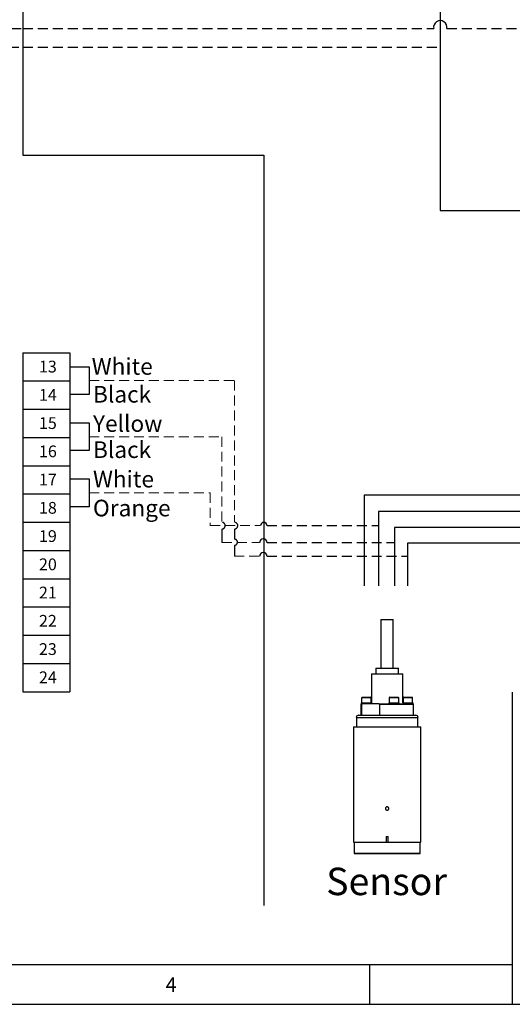
# Model space of a CAD drawing. Units: millimetres. Extents: x 5 to 416, y 5 to 293.
# Drawn here: x 166 to 228, y 5 to 131 of the extents above; entities that cross this region are included whole.
import ezdxf

# ---------------------------------------------------------------- set-up
doc = ezdxf.new("R2010")
doc.units = ezdxf.units.MM
doc.linetypes.add('HIDDEN', pattern=[1.905, 1.27, -0.635])
doc.layers.add('DIM', color=7, linetype='Continuous')
doc.layers.add('FORMAT', color=7, linetype='Continuous')
doc.styles.add('SLDTEXTSTYLE0', font='TXT', dxfattribs={"width": 0.605})
doc.styles.add('SLDTEXTSTYLE3', font='TXT', dxfattribs={"width": 0.75})

# ---------------------------------------------------------------- blocks, each defined once
blk = doc.blocks.new('SW_TABLEANNOTATION_16')
at = {"layer": 'DIM', "color": 0}
for p, q in [((0, 0), (0, -3.6)), ((0, 0), (6, 0)), ((6, 0), (6, -3.6)), ((0, -3.6), (0, -7.2)), ((0, -3.6), (6, -3.6)), ((6, -3.6), (6, -7.2)), ((0, -7.2), (0, -10.8)), ((0, -7.2), (6, -7.2)), ((6, -7.2), (6, -10.8)), ((0, -10.8), (0, -14.4)), ((0, -10.8), (6, -10.8)), ((6, -10.8), (6, -14.4)), ((0, -14.4), (0, -18)), ((0, -14.4), (6, -14.4)), ((6, -14.4), (6, -18)), ((0, -18), (0, -21.6)), ((0, -18), (6, -18)), ((6, -18), (6, -21.6)), ((0, -21.6), (0, -25.2)), ((0, -21.6), (6, -21.6)), ((6, -21.6), (6, -25.2)), ((0, -25.2), (0, -28.8)), ((0, -25.2), (6, -25.2)), ((6, -25.2), (6, -28.8)), ((0, -28.8), (0, -32.4)), ((0, -28.8), (6, -28.8)), ((6, -28.8), (6, -32.4)), ((0, -32.4), (0, -36)), ((0, -32.4), (6, -32.4)), ((6, -32.4), (6, -36)), ((0, -36), (0, -39.6)), ((0, -36), (6, -36)), ((6, -36), (6, -39.6)), ((0, -39.6), (0, -43.2)), ((0, -39.6), (6, -39.6)), ((6, -39.6), (6, -43.2)), ((0, -43.2), (6, -43.2))]:
    blk.add_line(p, q, dxfattribs=at)
at = {"layer": 'DIM', "color": 0, "char_height": 1.5, "attachment_point": 1, "style": 'SLDTEXTSTYLE0'}
for s, insert in [('13', (2.06, -1.02)), ('14', (2.06, -4.62)), ('15', (2.06, -8.22)), ('16', (2.06, -11.82)), ('17', (2.06, -15.42)), ('18', (2.06, -19.02)), ('19', (2.06, -22.62)), ('20', (2.06, -26.22)), ('21', (2.06, -29.82)), ('22', (2.06, -33.42)), ('23', (2.06, -37.02)), ('24', (2.06, -40.62))]:
    blk.add_mtext(s, dxfattribs=dict(at, insert=insert))

msp = doc.modelspace()

# ---------------------------------------------------------------- linework, layer by layer
at = {"color": 7, "linetype": 'Continuous', "lineweight": 25}
for p, q in [((211.6, 54.3), (211.6, 48.09)), ((211.6, 54.3), (213.17, 54.3)), ((213.17, 48.09), (213.17, 54.3)), ((210.96, 48.09), (210.96, 47.37)), ((210.96, 48.09), (212.36, 48.09)), ((212.36, 48.09), (213.81, 48.09)), ((213.81, 47.37), (213.81, 48.09)), ((210.38, 47.37), (210.38, 43.66)), ((210.38, 47.37), (212.35, 47.37)), ((212.35, 47.37), (214.38, 47.37)), ((214.38, 46.03), (214.38, 47.37)), ((214.38, 43.66), (214.38, 45.57)), ((209.13, 44.3), (209.13, 43.66)), ((209.74, 44.3), (209.13, 44.3)), ((209.21, 44.37), (209.74, 44.37)), ((209.74, 44.37), (210.28, 44.37)), ((210.35, 44.3), (209.74, 44.3)), ((210.35, 43.66), (210.35, 44.3)), ((212.64, 44.3), (212.64, 43.66)), ((213.25, 44.3), (212.64, 44.3)), ((212.71, 44.37), (213.25, 44.37)), ((213.25, 44.37), (213.79, 44.37)), ((213.86, 44.3), (213.25, 44.3)), ((213.86, 43.66), (213.86, 44.3)), ((214.42, 44.3), (214.42, 43.66)), ((215.03, 44.3), (214.42, 44.3)), ((214.49, 44.37), (215.03, 44.37)), ((215.03, 44.37), (215.56, 44.37)), ((215.63, 44.3), (215.03, 44.3)), ((215.63, 43.66), (215.63, 44.3)), ((209.1, 43.51), (209.03, 43.44)), ((209.03, 43.44), (209.03, 42.09)), ((209.14, 43.44), (209.03, 43.44)), ((209.08, 43.66), (209.08, 43.51)), ((209.08, 43.66), (209.71, 43.66)), ((209.1, 43.51), (209.24, 43.51)), ((209.14, 42.09), (209.14, 43.44)), ((211.32, 43.51), (209.24, 43.51)), ((209.71, 43.66), (209.71, 43.51)), ((209.71, 43.66), (209.71, 43.66)), ((209.78, 43.51), (209.78, 43.66)), ((209.78, 43.66), (210.38, 43.66)), ((211.32, 43.51), (213.32, 43.51)), ((211.42, 43.44), (211.42, 42.09)), ((215.74, 43.44), (211.42, 43.44)), ((212.59, 43.66), (212.59, 43.51)), ((212.59, 43.66), (213.21, 43.66)), ((213.21, 43.66), (213.29, 43.66)), ((213.21, 43.66), (213.21, 43.51)), ((213.21, 43.66), (213.21, 43.66)), ((213.29, 43.51), (213.29, 43.66)), ((213.29, 43.66), (213.91, 43.66)), ((213.6, 43.51), (215.66, 43.51)), ((213.91, 43.51), (213.91, 43.66)), ((214.38, 43.66), (214.99, 43.66)), ((215.06, 43.51), (215.06, 43.66)), ((215.06, 43.66), (215.68, 43.66)), ((215.74, 43.44), (215.67, 43.51)), ((215.68, 43.51), (215.68, 43.66)), ((215.74, 42.09), (215.74, 43.44)), ((208.46, 41.8), (208.46, 40.59)), ((208.46, 41.8), (212.38, 41.8)), ((208.74, 42.09), (212.38, 42.09)), ((212.38, 42.09), (216.03, 42.09)), ((212.38, 41.8), (216.31, 41.8)), ((216.31, 40.59), (216.31, 41.8)), ((208.08, 40.59), (208.08, 25.9)), ((208.08, 40.59), (212.38, 40.59)), ((212.38, 40.59), (216.68, 40.59)), ((216.68, 25.9), (216.68, 40.59)), ((212.25, 26.61), (212.52, 26.61)), ((212.25, 26.61), (212.25, 25.9)), ((212.52, 25.9), (212.52, 26.61)), ((208.08, 25.9), (212.25, 25.9)), ((208.17, 25.9), (208.17, 24.47)), ((212.25, 25.9), (212.52, 25.9)), ((212.52, 25.9), (216.68, 25.9)), ((216.59, 24.47), (216.59, 25.9)), ((208.17, 24.47), (208.19, 24.47)), ((208.17, 24.47), (212.38, 24.47)), ((212.38, 24.47), (208.19, 24.47)), ((212.38, 24.47), (216.59, 24.47)), ((216.58, 24.47), (212.38, 24.47)), ((216.58, 24.47), (216.59, 24.47))]:
    msp.add_line(p, q, dxfattribs=at)
at = {"color": 144, "linetype": 'Continuous', "lineweight": 18}
for p, q in [((209.08, 43.51), (209.1, 43.51)), ((209.71, 43.66), (209.78, 43.66)), ((209.71, 43.54), (209.71, 43.63)), ((213.21, 43.54), (213.21, 43.63)), ((213.32, 43.51), (213.6, 43.51)), ((214.99, 43.66), (215.06, 43.66)), ((214.99, 43.66), (214.99, 43.66)), ((214.99, 43.66), (214.99, 43.51)), ((215.66, 43.51), (215.68, 43.51))]:
    msp.add_line(p, q, dxfattribs=at)
at = {"color": 7, "linetype": 'Continuous', "lineweight": 25}
for centre, radius, start, end in [((209.21, 44.3), 0.0714, 90, 180), ((210.28, 44.3), 0.0714, 0, 90), ((212.71, 44.3), 0.0714, 90, 180), ((213.79, 44.3), 0.0714, 0, 90), ((214.49, 44.3), 0.0714, 90, 180), ((215.56, 44.3), 0.0714, 0, 90), ((208.74, 41.8), 0.286, 90, 180), ((216.03, 41.8), 0.286, 0, 90)]:
    msp.add_arc(centre, radius, start, end, dxfattribs=at)
for points, knots in [([(214.38, 45.57), (214.38, 45.57), (214.38, 45.56), (214.38, 45.57), (214.38, 45.61), (214.37, 45.67), (214.37, 45.75), (214.37, 45.83), (214.37, 45.9), (214.37, 45.97), (214.38, 46.02), (214.38, 46.04), (214.38, 46.03), (214.38, 46.03)], [0, 0, 0, 0, 0.039613, 0.142269, 0.244907, 0.347988, 0.451371, 0.554268, 0.65665, 0.75929, 0.862557, 0.965847, 1, 1, 1, 1]), ([(212.38, 29.97), (212.37, 29.97), (212.36, 29.97), (212.33, 29.98), (212.31, 29.98), (212.29, 29.99), (212.28, 30), (212.25, 30.01), (212.24, 30.02), (212.21, 30.05), (212.2, 30.08), (212.18, 30.13), (212.17, 30.16), (212.17, 30.2), (212.17, 30.21), (212.18, 30.24), (212.18, 30.25), (212.19, 30.28), (212.2, 30.29), (212.21, 30.31), (212.22, 30.32), (212.25, 30.35), (212.28, 30.37), (212.31, 30.39), (212.33, 30.39), (212.36, 30.4), (212.37, 30.4), (212.41, 30.4), (212.44, 30.39), (212.49, 30.37), (212.52, 30.35), (212.55, 30.33), (212.55, 30.31), (212.57, 30.29), (212.58, 30.28), (212.59, 30.25), (212.59, 30.24), (212.6, 30.21), (212.6, 30.2), (212.6, 30.16), (212.59, 30.13), (212.58, 30.09), (212.57, 30.08), (212.55, 30.05), (212.55, 30.04), (212.52, 30.01), (212.49, 30), (212.44, 29.97), (212.41, 29.97), (212.38, 29.97)], [0, 0, 0, 0, 0.03125, 0.03125, 0.0625, 0.0625, 0.09375, 0.09375, 0.125, 0.125, 0.1875, 0.1875, 0.25, 0.25, 0.28125, 0.28125, 0.3125, 0.3125, 0.34375, 0.34375, 0.375, 0.375, 0.4375, 0.4375, 0.46875, 0.46875, 0.5, 0.5, 0.5625, 0.5625, 0.625, 0.625, 0.65625, 0.65625, 0.6875, 0.6875, 0.71875, 0.71875, 0.75, 0.75, 0.8125, 0.8125, 0.84375, 0.84375, 0.875, 0.875, 0.9375, 0.9375, 1, 1, 1, 1])]:
    msp.add_open_spline(points, degree=3, knots=knots, dxfattribs=at)
for points in [[(209.24, 43.51), (209.21, 43.49), (209.17, 43.47), (209.14, 43.44)], [(211.42, 43.44), (211.39, 43.47), (211.35, 43.49), (211.32, 43.51)]]:
    msp.add_open_spline(points, degree=3, dxfattribs=at)
at = {"color": 144, "linetype": 'Continuous', "lineweight": 18}
for points in [[(209.71, 43.66), (209.71, 43.66), (209.71, 43.65), (209.71, 43.64), (209.71, 43.64), (209.71, 43.63)], [(209.71, 43.54), (209.71, 43.54), (209.71, 43.53), (209.71, 43.52), (209.71, 43.51), (209.71, 43.51)], [(213.21, 43.66), (213.21, 43.66), (213.21, 43.65), (213.21, 43.64), (213.21, 43.64), (213.21, 43.63)], [(213.21, 43.54), (213.21, 43.54), (213.21, 43.53), (213.21, 43.52), (213.21, 43.51), (213.21, 43.51)]]:
    msp.add_open_spline(points, degree=3, knots=[0, 0, 0, 0, 0.5, 0.5, 1, 1, 1, 1], dxfattribs=at)
at = {"layer": 'FORMAT', "color": 5}
for p, q in [((165.99, 168.04), (165.99, 113.44)), ((165.99, 113.44), (196.66, 113.44)), ((196.66, 113.44), (196.66, 17.83))]:
    msp.add_line(p, q, dxfattribs=at)
at = {"layer": 'FORMAT', "color": 7}
for p, q in [((219.12, 154.38), (219.12, 106.39)), ((219.12, 106.39), (242.07, 106.39)), ((171.9, 86.49), (174.42, 86.49)), ((174.42, 86.49), (174.42, 82.95)), ((174.42, 82.95), (171.9, 82.95)), ((171.9, 79.34), (174.42, 79.34)), ((174.42, 79.34), (174.42, 75.8)), ((174.42, 75.8), (171.9, 75.8)), ((171.9, 72.19), (174.42, 72.19)), ((174.42, 72.19), (174.42, 68.65)), ((293.23, 70.14), (209.44, 70.14)), ((209.44, 70.14), (209.44, 58.59)), ((174.42, 68.65), (171.9, 68.65)), ((296.92, 68.06), (211.29, 68.06)), ((211.29, 68.06), (211.29, 58.59)), ((191.32, 65.81), (191.32, 64.09)), ((192.92, 65.81), (192.92, 64.52)), ((301.27, 66.01), (213.3, 66.01)), ((213.3, 66.01), (213.3, 58.59)), ((192.92, 63.73), (192.92, 62.34)), ((305.25, 64), (214.97, 64)), ((214.97, 64), (214.97, 58.59))]:
    msp.add_line(p, q, dxfattribs=at)
at = {"layer": 'FORMAT', "color": 7, "linetype": 'HIDDEN'}
for p, q in [((134.03, 129.59), (165.99, 129.59)), ((165.99, 129.59), (218.33, 129.59)), ((219.98, 129.59), (230.64, 129.59)), ((135.61, 127.21), (165.99, 127.21)), ((165.99, 127.21), (219.12, 127.21)), ((197.08, 66.24), (211.29, 66.24)), ((197.08, 64.09), (213.3, 64.09)), ((197.08, 62.34), (214.97, 62.34))]:
    msp.add_line(p, q, dxfattribs=at)
at = {"layer": 'FORMAT', "color": 7, "linetype": 'HIDDEN', "lineweight": 18}
for p, q in [((174.42, 84.72), (192.92, 84.72)), ((192.92, 84.72), (192.92, 66.68)), ((174.42, 77.57), (191.32, 77.57)), ((191.32, 77.57), (191.32, 66.68)), ((174.42, 70.42), (189.83, 70.42)), ((189.83, 70.42), (189.83, 66.24)), ((189.83, 66.24), (196.24, 66.24)), ((191.32, 64.09), (196.14, 64.09)), ((192.92, 62.34), (196.14, 62.34))]:
    msp.add_line(p, q, dxfattribs=at)
at = {"layer": 'FORMAT'}
for p, q in [((228.29, 45.03), (228.33, 5.24)), ((10.22, 10.29), (228.32, 10.29)), ((210.18, 5.29), (210.18, 10.29)), ((5.15, 5.24), (415.52, 5.24))]:
    msp.add_line(p, q, dxfattribs=at)
at = {"layer": 'FORMAT', "color": 7}
for centre, radius, start, end in [((219.15, 129.76), 0.846, 348.499, 191.501), ((196.66, 66.24), 0.416, 0, 180), ((196.61, 64.09), 0.466, 0, 180), ((196.61, 62.34), 0.466, 0, 180)]:
    msp.add_arc(centre, radius, start, end, dxfattribs=at)
at = {"layer": 'FORMAT', "color": 7, "linetype": 'HIDDEN'}
for centre, radius in [((191.32, 66.24), 0.435), ((192.92, 66.24), 0.435), ((192.92, 64.13), 0.396)]:
    msp.add_arc(centre, radius, 270, 90, dxfattribs=at)

# ---------------------------------------------------------------- block references
at = {"layer": 'DIM'}
msp.add_blockref('SW_TABLEANNOTATION_16', (165.97, 88.28), dxfattribs=at)

# ---------------------------------------------------------------- texts
at = {"color": 7, "linetype": 'Continuous', "lineweight": 0, "insert": (184.17, 8.67), "char_height": 1.85, "attachment_point": 1, "style": 'SLDTEXTSTYLE3'}
msp.add_mtext('4', dxfattribs=at)
at = {"layer": 'FORMAT', "color": 7, "attachment_point": 1, "style": 'SLDTEXTSTYLE0'}
for s, insert, char_height in [('White', (174.75, 87.59), 2.117), ('Black', (174.91, 84.04), 2.117), ('Yellow', (174.91, 80.31), 2.117), ('Black', (174.91, 76.98), 2.117), ('White', (174.91, 73.23), 2.117), ('Orange', (174.91, 69.54), 2.117), ('Sensor', (204.62, 22.65), 3.5)]:
    msp.add_mtext(s, dxfattribs=dict(at, insert=insert, char_height=char_height))

doc.saveas('drawing.dxf')
